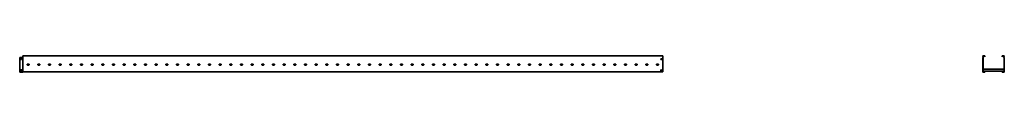
# Model space of a CAD drawing. Units: millimetres. Extents: x -2930 to 6301, y -6301 to 95.
# Drawn here: x -2930 to 6301, y -56 to 95 of the extents above; entities that cross this region are included whole.
import ezdxf

# ---------------------------------------------------------------- set-up
doc = ezdxf.new("R2010")
doc.units = ezdxf.units.MM
doc.linetypes.add('SLD-Сплошная', pattern=[0])

msp = doc.modelspace()

# ---------------------------------------------------------------- linework, layer by layer
at = {"color": 7, "linetype": 'SLD-Сплошная', "lineweight": 35}
for p, q in [((3099.8, 95.1), (-2902, 95.1)), ((-2902, 95.1), (-2902, 91.5)), ((3099.8, 91.6), (3099.8, 95.1)), ((6120, 95.1), (6100, 95.1)), ((6100, 95.1), (6100, 91.5)), ((6118.5, 93.6), (6101.5, 93.6)), ((6101.5, 93.6), (6101.5, 91.5)), ((6118.5, 87.1), (6118.5, 93.6)), ((6120, 87.1), (6120, 95.1)), ((6280, 87.1), (6280, 95.1)), ((6280, 95.1), (6300, 95.1)), ((6281.5, 87.1), (6281.5, 93.6)), ((6281.5, 93.6), (6298.5, 93.6)), ((6298.5, 93.6), (6298.5, 91.5)), ((6300, 95.1), (6300, 91.5)), ((-2930.2, -56.1), (-2930.2, 79.5)), ((-2902.1, 79.5), (-2930.2, 79.5)), ((-2919.5, 70.5), (-2912.5, 70.5)), ((-2919.5, 70.5), (-2919.5, 61.5)), ((-2919.5, 61.5), (-2912.5, 61.5)), ((-2912.5, 70.5), (-2912.5, 61.5)), ((-2900.6, 79.5), (-2902.1, 79.5)), ((-2902, 91.5), (-2902, 89.3)), ((-2902, 89.3), (-2902, 86.2)), ((-2902, 86.2), (-2902, 83.9)), ((-2902, 83.9), (-2902, 81.4)), ((-2902, 81.4), (-2902, 79.5)), ((-2900, 79.5), (-2900.6, 79.5)), ((-2900, -54.9), (-2900, 79.5)), ((-2855.7, 18), (-2844.7, 18)), ((-2844.7, 9), (-2855.7, 9)), ((-2755.7, 18), (-2744.7, 18)), ((-2744.7, 9), (-2755.7, 9)), ((-2655.7, 18), (-2644.7, 18)), ((-2644.7, 9), (-2655.7, 9)), ((-2555.7, 18), (-2544.7, 18)), ((-2544.7, 9), (-2555.7, 9)), ((-2455.7, 18), (-2444.7, 18)), ((-2444.7, 9), (-2455.7, 9)), ((-2355.7, 18), (-2344.7, 18)), ((-2344.7, 9), (-2355.7, 9)), ((-2255.7, 18), (-2244.7, 18)), ((-2244.7, 9), (-2255.7, 9)), ((-2155.7, 18), (-2144.7, 18)), ((-2144.7, 9), (-2155.7, 9)), ((-2055.7, 18), (-2044.7, 18)), ((-2044.7, 9), (-2055.7, 9)), ((-1955.7, 18), (-1944.7, 18)), ((-1944.7, 9), (-1955.7, 9)), ((-1855.7, 18), (-1844.7, 18)), ((-1844.7, 9), (-1855.7, 9)), ((-1755.7, 18), (-1744.7, 18)), ((-1744.7, 9), (-1755.7, 9)), ((-1655.7, 18), (-1644.7, 18)), ((-1644.7, 9), (-1655.7, 9)), ((-1555.7, 18), (-1544.7, 18)), ((-1544.7, 9), (-1555.7, 9)), ((-1455.7, 18), (-1444.7, 18)), ((-1444.7, 9), (-1455.7, 9)), ((-1355.7, 18), (-1344.7, 18)), ((-1344.7, 9), (-1355.7, 9)), ((-1255.7, 18), (-1244.7, 18)), ((-1244.7, 9), (-1255.7, 9)), ((-1155.7, 18), (-1144.7, 18)), ((-1144.7, 9), (-1155.7, 9)), ((-1055.7, 18), (-1044.7, 18)), ((-1044.7, 9), (-1055.7, 9)), ((-955.7, 18), (-944.7, 18)), ((-944.7, 9), (-955.7, 9)), ((-855.7, 18), (-844.7, 18)), ((-844.7, 9), (-855.7, 9)), ((-755.7, 18), (-744.7, 18)), ((-744.7, 9), (-755.7, 9)), ((-655.7, 18), (-644.7, 18)), ((-644.7, 9), (-655.7, 9)), ((-555.7, 18), (-544.7, 18)), ((-544.7, 9), (-555.7, 9)), ((-455.7, 18), (-444.7, 18)), ((-444.7, 9), (-455.7, 9)), ((-355.7, 18), (-344.7, 18)), ((-344.7, 9), (-355.7, 9)), ((-255.7, 18), (-244.7, 18)), ((-244.7, 9), (-255.7, 9)), ((-155.7, 18), (-144.7, 18)), ((-144.7, 9), (-155.7, 9)), ((-55.7, 18), (-44.7, 18)), ((-44.7, 9), (-55.7, 9)), ((44.3, 18), (55.3, 18)), ((55.3, 9), (44.3, 9)), ((144.3, 18), (155.3, 18)), ((155.3, 9), (144.3, 9)), ((244.3, 18), (255.3, 18)), ((255.3, 9), (244.3, 9)), ((344.3, 18), (355.3, 18)), ((355.3, 9), (344.3, 9)), ((444.3, 18), (455.3, 18)), ((455.3, 9), (444.3, 9)), ((544.3, 18), (555.3, 18)), ((555.3, 9), (544.3, 9)), ((644.3, 18), (655.3, 18)), ((655.3, 9), (644.3, 9)), ((744.3, 18), (755.3, 18)), ((755.3, 9), (744.3, 9)), ((844.3, 18), (855.3, 18)), ((855.3, 9), (844.3, 9)), ((944.3, 18), (955.3, 18)), ((955.3, 9), (944.3, 9)), ((1044.3, 18), (1055.3, 18)), ((1055.3, 9), (1044.3, 9)), ((1144.3, 18), (1155.3, 18)), ((1155.3, 9), (1144.3, 9)), ((1244.3, 18), (1255.3, 18)), ((1255.3, 9), (1244.3, 9)), ((1344.3, 18), (1355.3, 18)), ((1355.3, 9), (1344.3, 9)), ((1444.3, 18), (1455.3, 18)), ((1455.3, 9), (1444.3, 9)), ((1544.3, 18), (1555.3, 18)), ((1555.3, 9), (1544.3, 9)), ((1644.3, 18), (1655.3, 18)), ((1655.3, 9), (1644.3, 9)), ((1744.3, 18), (1755.3, 18)), ((1755.3, 9), (1744.3, 9)), ((1844.3, 18), (1855.3, 18)), ((1855.3, 9), (1844.3, 9)), ((1944.3, 18), (1955.3, 18)), ((1955.3, 9), (1944.3, 9)), ((2044.3, 18), (2055.3, 18)), ((2055.3, 9), (2044.3, 9)), ((2144.3, 18), (2155.3, 18)), ((2155.3, 9), (2144.3, 9)), ((2244.3, 18), (2255.3, 18)), ((2255.3, 9), (2244.3, 9)), ((2344.3, 18), (2355.3, 18)), ((2355.3, 9), (2344.3, 9)), ((2444.3, 18), (2455.3, 18)), ((2455.3, 9), (2444.3, 9)), ((2544.3, 18), (2555.3, 18)), ((2555.3, 9), (2544.3, 9)), ((2644.3, 18), (2655.3, 18)), ((2655.3, 9), (2644.3, 9)), ((2744.3, 18), (2755.3, 18)), ((2755.3, 9), (2744.3, 9)), ((2844.3, 18), (2855.3, 18)), ((2855.3, 9), (2844.3, 9)), ((2944.3, 18), (2955.3, 18)), ((2955.3, 9), (2944.3, 9)), ((3044.3, 18), (3055.3, 18)), ((3055.3, 9), (3044.3, 9)), ((3080.3, 69.5), (3089.3, 69.5)), ((3080.3, 62.5), (3080.3, 69.5)), ((3089.3, 62.5), (3080.3, 62.5)), ((3089.3, 69.5), (3089.3, 62.5)), ((3099.8, 91.6), (3099.8, 91.5)), ((3099.8, 91.5), (3099.8, 89.3)), ((3099.8, 89.3), (3099.8, 86.2)), ((3099.8, 86.2), (3099.8, 83.9)), ((3099.8, 83.9), (3099.8, 81.4)), ((3099.8, 81.4), (3099.8, 79.5)), ((3099.8, 79.5), (3099.8, -52.4)), ((6098.8, -56.1), (6098.8, 79.5)), ((6098.8, 79.5), (6100, 79.5)), ((6100, -54.9), (6100, 79.5)), ((6100, 79.5), (6100, 79.5)), ((6100, 79.5), (6101.5, 79.5)), ((6100.9, 89.3), (6104.1, 86.2)), ((6104, 83.9), (6100.9, 81.4)), ((6101.5, 79.5), (6101.5, -53.4)), ((6101.9, 90.4), (6105.1, 87.2)), ((6104.9, 82.8), (6101.9, 80.2)), ((6120, 87.1), (6118.5, 87.1)), ((6280, 87.1), (6281.5, 87.1)), ((6298.1, 90.4), (6294.9, 87.2)), ((6295.1, 82.8), (6298.1, 80.2)), ((6299.1, 89.3), (6295.9, 86.2)), ((6296, 83.9), (6299.1, 81.4)), ((6300, 79.5), (6298.5, 79.5)), ((6298.5, 79.5), (6298.5, -53.4)), ((6300, -54.9), (6300, 79.5)), ((6301.2, 79.5), (6300, 79.5)), ((6300, 79.5), (6300, 79.5)), ((6301.2, -56.1), (6301.2, 79.5)), ((-2930.2, -56.1), (-2902.1, -56.1)), ((-2919.7, -35.5), (-2910.7, -35.5)), ((-2919.7, -42.5), (-2919.7, -35.5)), ((-2919.7, -42.5), (-2910.7, -42.5)), ((-2910.7, -42.5), (-2910.7, -35.5)), ((-2900, -54.9), (-2900.6, -55.5)), ((3099.8, -54.9), (-2900, -54.9)), ((3081.3, -34.5), (3088.3, -34.5)), ((3081.3, -43.5), (3081.3, -34.5)), ((3088.3, -43.5), (3081.3, -43.5)), ((3088.3, -34.5), (3088.3, -43.5)), ((3099.8, -52.4), (3099.8, -54.9)), ((6117.5, -56.1), (6098.8, -56.1)), ((6100, -54.9), (6100.3, -54.6)), ((6117.5, -54.9), (6100, -54.9)), ((6100.3, -54.6), (6101.2, -53.7)), ((6101.2, -53.7), (6101.5, -53.4)), ((6298.5, -29.4), (6101.5, -29.4)), ((6118.5, -47.4), (6101.5, -47.4)), ((6101.5, -53.4), (6117.5, -53.4)), ((6117.5, -53.4), (6117.5, -53.7)), ((6117.5, -53.4), (6118.5, -53.4)), ((6117.5, -53.7), (6117.5, -54.6)), ((6117.5, -54.6), (6117.5, -54.9)), ((6117.5, -54.9), (6117.5, -56.1)), ((6117.5, -54.9), (6120, -54.9)), ((6118.5, -52.4), (6118.5, -47.4)), ((6120, -47.4), (6118.5, -47.4)), ((6118.5, -52.4), (6118.5, -53.4)), ((6120, -52.4), (6120, -47.4)), ((6280, -47.4), (6120, -47.4)), ((6120, -52.4), (6120, -54.9)), ((6280, -47.4), (6281.5, -47.4)), ((6280, -52.4), (6280, -47.4)), ((6280, -52.4), (6280, -54.9)), ((6282.5, -54.9), (6280, -54.9)), ((6281.5, -52.4), (6281.5, -47.4)), ((6298.5, -47.4), (6281.5, -47.4)), ((6281.5, -52.4), (6281.5, -53.4)), ((6282.5, -53.4), (6281.5, -53.4)), ((6298.5, -53.4), (6282.5, -53.4)), ((6282.5, -53.4), (6282.5, -53.7)), ((6282.5, -53.7), (6282.5, -54.6)), ((6282.5, -54.6), (6282.5, -54.9)), ((6282.5, -54.9), (6282.5, -56.1)), ((6282.5, -54.9), (6300, -54.9)), ((6282.5, -56.1), (6301.2, -56.1)), ((6298.8, -53.7), (6298.5, -53.4)), ((6299.7, -54.6), (6298.8, -53.7)), ((6300, -54.9), (6299.7, -54.6))]:
    msp.add_line(p, q, dxfattribs=at)
for centre, radius, start, end in [((-2855.7, 13.5), 4.5, 90, 270), ((-2844.7, 13.5), 4.5, 270, 90), ((-2755.7, 13.5), 4.5, 90, 270), ((-2744.7, 13.5), 4.5, 270, 90), ((-2655.7, 13.5), 4.5, 90, 270), ((-2644.7, 13.5), 4.5, 270, 90), ((-2555.7, 13.5), 4.5, 90, 270), ((-2544.7, 13.5), 4.5, 270, 90), ((-2455.7, 13.5), 4.5, 90, 270), ((-2444.7, 13.5), 4.5, 270, 90), ((-2355.7, 13.5), 4.5, 90, 270), ((-2344.7, 13.5), 4.5, 270, 90), ((-2255.7, 13.5), 4.5, 90, 270), ((-2244.7, 13.5), 4.5, 270, 90), ((-2155.7, 13.5), 4.5, 90, 270), ((-2144.7, 13.5), 4.5, 270, 90), ((-2055.7, 13.5), 4.5, 90, 270), ((-2044.7, 13.5), 4.5, 270, 90), ((-1955.7, 13.5), 4.5, 90, 270), ((-1944.7, 13.5), 4.5, 270, 90), ((-1855.7, 13.5), 4.5, 90, 270), ((-1844.7, 13.5), 4.5, 270, 90), ((-1755.7, 13.5), 4.5, 90, 270), ((-1744.7, 13.5), 4.5, 270, 90), ((-1655.7, 13.5), 4.5, 90, 270), ((-1644.7, 13.5), 4.5, 270, 90), ((-1555.7, 13.5), 4.5, 90, 270), ((-1544.7, 13.5), 4.5, 270, 90), ((-1455.7, 13.5), 4.5, 90, 270), ((-1444.7, 13.5), 4.5, 270, 90), ((-1355.7, 13.5), 4.5, 90, 270), ((-1344.7, 13.5), 4.5, 270, 90), ((-1255.7, 13.5), 4.5, 90, 270), ((-1244.7, 13.5), 4.5, 270, 90), ((-1155.7, 13.5), 4.5, 90, 270), ((-1144.7, 13.5), 4.5, 270, 90), ((-1055.7, 13.5), 4.5, 90, 270), ((-1044.7, 13.5), 4.5, 270, 90), ((-955.7, 13.5), 4.5, 90, 270), ((-944.7, 13.5), 4.5, 270, 90), ((-855.7, 13.5), 4.5, 90, 270), ((-844.7, 13.5), 4.5, 270, 90), ((-755.7, 13.5), 4.5, 90, 270), ((-744.7, 13.5), 4.5, 270, 90), ((-655.7, 13.5), 4.5, 90, 270), ((-644.7, 13.5), 4.5, 270, 90), ((-555.7, 13.5), 4.5, 90, 270), ((-544.7, 13.5), 4.5, 270, 90), ((-455.7, 13.5), 4.5, 90, 270), ((-444.7, 13.5), 4.5, 270, 90), ((-355.7, 13.5), 4.5, 90, 270), ((-344.7, 13.5), 4.5, 270, 90), ((-255.7, 13.5), 4.5, 90, 270), ((-244.7, 13.5), 4.5, 270, 90), ((-155.7, 13.5), 4.5, 90, 270), ((-144.7, 13.5), 4.5, 270, 90), ((-55.7, 13.5), 4.5, 90, 270), ((-44.7, 13.5), 4.5, 270, 90), ((44.3, 13.5), 4.5, 90, 270), ((55.3, 13.5), 4.5, 270, 90), ((144.3, 13.5), 4.5, 90, 270), ((155.3, 13.5), 4.5, 270, 90), ((244.3, 13.5), 4.5, 90, 270), ((255.3, 13.5), 4.5, 270, 90), ((344.3, 13.5), 4.5, 90, 270), ((355.3, 13.5), 4.5, 270, 90), ((444.3, 13.5), 4.5, 90, 270), ((455.3, 13.5), 4.5, 270, 90), ((544.3, 13.5), 4.5, 90, 270), ((555.3, 13.5), 4.5, 270, 90), ((644.3, 13.5), 4.5, 90, 270), ((655.3, 13.5), 4.5, 270, 90), ((744.3, 13.5), 4.5, 90, 270), ((755.3, 13.5), 4.5, 270, 90), ((844.3, 13.5), 4.5, 90, 270), ((855.3, 13.5), 4.5, 270, 90), ((944.3, 13.5), 4.5, 90, 270), ((955.3, 13.5), 4.5, 270, 90), ((1044.3, 13.5), 4.5, 90, 270), ((1055.3, 13.5), 4.5, 270, 90), ((1144.3, 13.5), 4.5, 90, 270), ((1155.3, 13.5), 4.5, 270, 90), ((1244.3, 13.5), 4.5, 90, 270), ((1255.3, 13.5), 4.5, 270, 90), ((1344.3, 13.5), 4.5, 90, 270), ((1355.3, 13.5), 4.5, 270, 90), ((1444.3, 13.5), 4.5, 90, 270), ((1455.3, 13.5), 4.5, 270, 90), ((1544.3, 13.5), 4.5, 90, 270), ((1555.3, 13.5), 4.5, 270, 90), ((1644.3, 13.5), 4.5, 90, 270), ((1655.3, 13.5), 4.5, 270, 90), ((1744.3, 13.5), 4.5, 90, 270), ((1755.3, 13.5), 4.5, 270, 90), ((1844.3, 13.5), 4.5, 90, 270), ((1855.3, 13.5), 4.5, 270, 90), ((1944.3, 13.5), 4.5, 90, 270), ((1955.3, 13.5), 4.5, 270, 90), ((2044.3, 13.5), 4.5, 90, 270), ((2055.3, 13.5), 4.5, 270, 90), ((2144.3, 13.5), 4.5, 90, 270), ((2155.3, 13.5), 4.5, 270, 90), ((2244.3, 13.5), 4.5, 90, 270), ((2255.3, 13.5), 4.5, 270, 90), ((2344.3, 13.5), 4.5, 90, 270), ((2355.3, 13.5), 4.5, 270, 90), ((2444.3, 13.5), 4.5, 90, 270), ((2455.3, 13.5), 4.5, 270, 90), ((2544.3, 13.5), 4.5, 90, 270), ((2555.3, 13.5), 4.5, 270, 90), ((2644.3, 13.5), 4.5, 90, 270), ((2655.3, 13.5), 4.5, 270, 90), ((2744.3, 13.5), 4.5, 90, 270), ((2755.3, 13.5), 4.5, 270, 90), ((2844.3, 13.5), 4.5, 90, 270), ((2855.3, 13.5), 4.5, 270, 90), ((2944.3, 13.5), 4.5, 90, 270), ((2955.3, 13.5), 4.5, 270, 90), ((3044.3, 13.5), 4.5, 90, 270), ((3055.3, 13.5), 4.5, 270, 90), ((6103, 91.5), 3, 180, 225), ((6102.5, 79.5), 2.5, 130, 180), ((6103, 91.5), 1.5, 180, 225), ((6102.5, 79.5), 1, 130, 180), ((6103, 85.1), 1.5, 310, 45), ((6103, 85.1), 3, 310, 45), ((6297, 85.1), 3, 135, 230), ((6297, 85.1), 1.5, 135, 230), ((6297, 91.5), 1.5, 315, 0), ((6297.5, 79.5), 1, 0, 50), ((6297, 91.5), 3, 315, 0), ((6297.5, 79.5), 2.5, 0, 50), ((-2902.1, -53.9), 2.2, 270, 315)]:
    msp.add_arc(centre, radius, start, end, dxfattribs=at)

doc.saveas('drawing.dxf')
